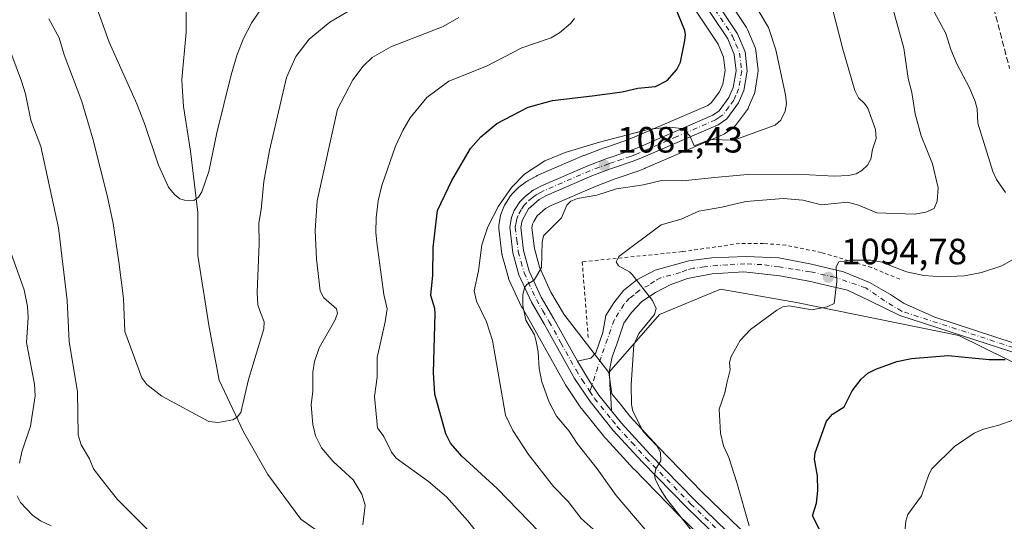
# Model space of a CAD drawing. Units: metres. Extents: x 651182 to 654632, y 4757859 to 4760249.
# Drawn here: x 653323 to 653592, y 4759377 to 4759514 of the extents above; entities that cross this region are included whole.
import ezdxf

# ---------------------------------------------------------------- set-up
doc = ezdxf.new("R2010")
doc.units = ezdxf.units.M
doc.header["$MEASUREMENT"] = 0
for name, pattern in [('DGN Style 2', [1.648017, 0.98881, -0.659207]), ('DGN Style 3', [2.307223, 1.648017, -0.659207]), ('DGN Style 4', [2.638475, 1.318413, -0.659207, 0.001648, -0.659207])]:
    doc.linetypes.add(name, pattern=pattern)
for name, color, linetype, lineweight in [('Arbolado forestal CxS', 92, 'Continuous', 0), ('Carretera de calzada única Cxs', 7, 'Continuous', 13), ('Carretera de calzada única eje', 7, 'DGN Style 4', 0), ('Comarca CxS', 21, 'Continuous', 0), ('Comunidad Autónoma CxS', 142, 'Continuous', 0), ('Corriente natural lineal', 142, 'Continuous', 13), ('Curva de nivel maestra', 30, 'Continuous', 30), ('Curva de nivel normal', 30, 'Continuous', 0), ('Espacio natural protegido CxS', 121, 'Continuous', 0), ('Municipio CxS', 4, 'Continuous', 0), ('Núcleo urbano CxS', 7, 'Continuous', 0), ('Pista no pavimentada Cxs', 111, 'Continuous', 0), ('Pista no pavimentada eje', 91, 'DGN Style 4', 0), ('Provincia CxS', 1, 'Continuous', 0), ('Punto de cota en terreno', 7, 'Continuous', 0), ('Rótulo de punto de cota en terreno', 7, 'Continuous', 0), ('Senda', 7, 'DGN Style 3', 0), ('Valla', 7, 'DGN Style 2', 0)]:
    doc.layers.add(name, color=color, linetype=linetype, lineweight=lineweight)
doc.styles.add('Style-Arial', font='txt')

# ---------------------------------------------------------------- blocks, each defined once
blk = doc.blocks.new('*U7')
at = {"layer": 'Arbolado forestal CxS', "color": 92, "linetype": 'Continuous', "lineweight": 0}
blk.add_polyline3d([(653606.012, 4759414.9865, 1101.83), (653579.5137, 4759428.0407, 1098.0276), (653535.0779, 4759437.0151, 1094.3815), (653514.2863, 4759440.6861, 1092.0104), (653497.5715, 4759433.7525, 1090.1229), (653483.7108, 4759417.8427, 1087.9748), (653471.3975, 4759433.8983, 1086.1632), (653471.3423, 4759433.9975, 1086.1562), (653471.3161, 4759434.0437, 1086.1529), (653467.9063, 4759439.9129, 1085.4384), (653464.7877, 4759446.7015, 1084.6985), (653464.3041, 4759448.4573, 1084.5021), (653463.3715, 4759451.8419, 1084.0821), (653462.6821, 4759457.5371, 1083.4137), (653462.8587, 4759458.5341, 1083.2979), (653463.2297, 4759459.2145, 1083.237), (653464.1029, 4759460.8155, 1083.0708), (653466.3711, 4759462.7739, 1082.8755), (653467.9593, 4759463.6279, 1082.881), (653480.2309, 4759468.9463, 1082.6173), (653485.2145, 4759470.8029, 1082.3665), (653486.5651, 4759471.2595, 1082.2272), (653491.1393, 4759472.8209, 1081.8509), (653491.2215, 4759472.8505, 1081.8505), (653493.5871, 4759473.7601, 1081.7086), (653493.7037, 4759473.8077, 1081.695), (653514.8737, 4759482.9877, 1079.673), (653515.1801, 4759483.1421, 1079.6499), (653515.3591, 4759483.2539, 1079.6344), (653517.6691, 4759484.8139, 1079.4685), (653518.0661, 4759485.1345, 1079.4285), (653518.4031, 4759485.5177, 1079.3831), (653521.6531, 4759489.9177, 1078.9673), (653521.8381, 4759490.2001, 1078.9554), (653521.9929, 4759490.5075, 1078.9436), (653523.4529, 4759493.8775, 1078.8032), (653523.5191, 4759494.0441, 1078.7946), (653523.6561, 4759494.5581, 1078.7677), (653524.5575, 4759499.8569, 1078.5511), (653524.6001, 4759500.3601, 1078.5355), (653524.5821, 4759500.6883, 1078.5222), (653523.9921, 4759506.0483, 1078.2714), (653523.9149, 4759506.4703, 1078.2448), (653523.7781, 4759506.8767, 1078.2089), (653521.7181, 4759511.8067, 1078.1106), (653521.5481, 4759512.1501, 1078.1039), (653521.4501, 4759512.3085, 1078.0978), (653511.9891, 4759526.5699, 1077.1979)], dxfattribs=at)
blk = doc.blocks.new('*U10')
at = {"layer": 'Núcleo urbano CxS', "color": 7, "linetype": 'Continuous', "lineweight": 0}
for points in [[(653523.6955, 4759358.7027, 1091.2121), (653502.9555, 4759378.7427, 1089.5783), (653502.8899, 4759378.8081, 1089.5732), (653490.6699, 4759391.3681, 1088.2338), (653490.6131, 4759391.4281, 1088.2274), (653482.9827, 4759399.7337, 1087.5925), (653482.7171, 4759400.0121, 1087.5829), (653482.6219, 4759400.1117, 1087.5803), (653482.5833, 4759400.1639, 1087.5814), (653482.3037, 4759400.5255, 1087.5714), (653476.2707, 4759408.0221, 1087.2705), (653476.1213, 4759408.2251, 1087.2411), (653471.8813, 4759414.5251, 1086.6588), (653471.7597, 4759414.7221, 1086.62), (653463.5115, 4759429.5781, 1084.8322), (653459.9843, 4759435.6463, 1083.9798), (653459.8545, 4759435.8967, 1083.9412), (653456.4145, 4759443.3767, 1082.7451), (653456.3211, 4759443.6041, 1082.7009), (653456.2495, 4759443.8275, 1082.6662), (653454.5695, 4759449.8775, 1081.7237), (653454.5057, 4759450.1591, 1081.6797), (653454.4819, 4759450.3195, 1081.6605), (653453.6319, 4759457.3395, 1080.4139), (653453.6101, 4759457.7001, 1080.3386), (653453.6567, 4759458.2269, 1080.2522), (653454.1377, 4759460.8929, 1079.9064), (653454.2811, 4759461.4131, 1079.8548), (653455.0013, 4759463.2801, 1079.7495), (653455.2021, 4759463.7001, 1079.7398), (653455.2865, 4759463.8377, 1079.7427), (653456.8565, 4759466.2477, 1079.7478), (653457.0719, 4759466.5385, 1079.7463), (653457.2149, 4759466.6971, 1079.7523), (653458.7449, 4759468.2771, 1079.8372), (653458.9717, 4759468.4883, 1079.8516), (653459.0965, 4759468.5875, 1079.8631), (653461.2365, 4759470.1975, 1080.0189), (653461.5401, 4759470.3981, 1080.0393), (653461.6301, 4759470.4481, 1080.0479), (653463.9401, 4759471.6781, 1080.2499), (653464.1567, 4759471.7825, 1080.2727), (653476.7967, 4759477.2625, 1080.1733), (653476.9449, 4759477.3221, 1080.1671), (653482.1745, 4759479.2657, 1079.8992), (653482.2253, 4759479.2839, 1079.8958), (653483.6449, 4759479.7771, 1079.793), (653488.1249, 4759481.3003, 1079.6073), (653490.2317, 4759482.1163, 1079.5259), (653510.7887, 4759491.0207, 1077.791), (653511.7807, 4759491.6941, 1077.7802), (653514.0025, 4759494.7053, 1077.6393), (653514.9047, 4759496.7929, 1077.5252), (653515.5509, 4759500.5293, 1077.566), (653515.1369, 4759504.1997, 1077.4149), (653513.6315, 4759507.8109, 1077.0287), (653504.4999, 4759521.5769, 1076.095)], [(653511.9891, 4759526.5699, 1077.1979), (653521.4501, 4759512.3085, 1078.0978), (653521.5481, 4759512.1501, 1078.1039), (653521.7181, 4759511.8067, 1078.1106), (653523.7781, 4759506.8767, 1078.2089), (653523.9149, 4759506.4703, 1078.2448), (653523.9921, 4759506.0483, 1078.2714), (653524.5821, 4759500.6883, 1078.5222), (653524.6001, 4759500.3601, 1078.5355), (653524.5575, 4759499.8569, 1078.5511), (653523.6561, 4759494.5581, 1078.7677), (653523.5191, 4759494.0441, 1078.7946), (653523.4529, 4759493.8775, 1078.8032), (653521.9929, 4759490.5075, 1078.9436), (653521.8381, 4759490.2001, 1078.9554), (653521.6531, 4759489.9177, 1078.9673), (653518.4031, 4759485.5177, 1079.3831), (653518.0661, 4759485.1345, 1079.4285), (653517.6691, 4759484.8139, 1079.4685), (653515.3591, 4759483.2539, 1079.6344), (653515.1801, 4759483.1421, 1079.6499), (653514.8737, 4759482.9877, 1079.673), (653493.7037, 4759473.8077, 1081.695), (653493.5871, 4759473.7601, 1081.7086), (653491.2215, 4759472.8505, 1081.8505), (653491.1393, 4759472.8209, 1081.8509), (653486.5651, 4759471.2595, 1082.2272), (653485.2145, 4759470.8029, 1082.3665), (653480.2309, 4759468.9463, 1082.6173), (653467.9593, 4759463.6279, 1082.881), (653466.3711, 4759462.7739, 1082.8755), (653464.1029, 4759460.8155, 1083.0708), (653463.2297, 4759459.2145, 1083.237), (653462.8587, 4759458.5341, 1083.2979), (653462.6821, 4759457.5371, 1083.4137), (653463.3715, 4759451.8419, 1084.0821), (653464.3041, 4759448.4573, 1084.5021), (653464.7877, 4759446.7015, 1084.6985), (653467.9063, 4759439.9129, 1085.4384), (653471.3161, 4759434.0437, 1086.1529), (653471.3423, 4759433.9975, 1086.1562), (653471.3975, 4759433.8983, 1086.1632), (653483.7108, 4759417.8427, 1087.9748), (653484.5783, 4759412.0543, 1088.1951), (653486.809, 4759409.2789, 1088.5728), (653489.4763, 4759405.9569, 1089.1238), (653497.1797, 4759397.5819, 1090.0894), (653509.2781, 4759385.1453, 1091.6627), (653529.9, 4759365.2215, 1094.6559)]]:
    blk.add_polyline3d(points, dxfattribs=at)
blk = doc.blocks.new('5PATER')
at = {"layer": 'Punto de cota en terreno', "linetype": 'Continuous', "lineweight": 0}
h = blk.add_hatch(color=51, dxfattribs=at)
edge = h.paths.add_edge_path()
edge.add_ellipse((0, 0), major_axis=(-0.11, -0.111), ratio=0.999422, start_angle=0, end_angle=360)
blk = doc.blocks.new('*U11')
at = {"layer": 'Carretera de calzada única Cxs', "color": 7, "linetype": 'Continuous', "lineweight": 13}
for points in [[(653525.7801, 4759360.8601, 1094.4513), (653505.0401, 4759380.9001, 1095.6162), (653492.8201, 4759393.4601, 1094.5282), (653484.9201, 4759402.0401, 1096.7793), (653478.6101, 4759409.9001, 1093.2702), (653474.3701, 4759416.2001, 1090.5921), (653466.1201, 4759431.0601, 1091.0008), (653462.5801, 4759437.1501, 1093.7474), (653459.1401, 4759444.6301, 1100.9742), (653457.4601, 4759450.6801, 1099.9976), (653456.6101, 4759457.7001, 1095.262), (653457.0901, 4759460.3601, 1097.8161), (653457.8001, 4759462.2001, 1099.577), (653459.3701, 4759464.6101, 1098.1575), (653460.9001, 4759466.1901, 1098.0408), (653463.0401, 4759467.8001, 1098.4759), (653465.3501, 4759469.0301, 1096.7408), (653477.9901, 4759474.5101, 1092.7281), (653483.2101, 4759476.4501, 1088.394), (653484.6201, 4759476.9401, 1088.4796), (653489.1501, 4759478.4801, 1090.9165), (653491.3701, 4759479.3401, 1092.1248), (653512.2401, 4759488.3801, 1094.4895), (653513.8901, 4759489.5001, 1092.2993), (653516.6201, 4759493.2001, 1086.2179), (653517.8001, 4759495.9301, 1081.56), (653518.5801, 4759500.4401, 1082.0971), (653518.0701, 4759504.9601, 1085.1083), (653516.2901, 4759509.2301, 1087.1608), (653506.9901, 4759523.2501, 1093.0748)], [(653509.4901, 4759524.9101, 1085.4607), (653518.9501, 4759510.6501, 1083.9835), (653521.0101, 4759505.7201, 1081.8545), (653521.6001, 4759500.3601, 1079.5203), (653520.7001, 4759495.0701, 1080.2575), (653519.2401, 4759491.7001, 1082.7945), (653515.9901, 4759487.3001, 1087.266), (653513.6801, 4759485.7401, 1091.7856), (653492.5101, 4759476.5601, 1090.8869), (653490.1701, 4759475.6601, 1090.8426), (653485.6001, 4759474.1001, 1088.9172), (653484.2101, 4759473.6301, 1088.7622), (653479.1101, 4759471.7301, 1091.3421), (653466.6501, 4759466.3301, 1093.958), (653464.6601, 4759465.2601, 1095.4885), (653461.7301, 4759462.7301, 1094.7203), (653459.9901, 4759459.5401, 1095.0578), (653459.6501, 4759457.6201, 1093.8666), (653460.4201, 4759451.2601, 1095.4664), (653461.9601, 4759445.6701, 1095.3108), (653465.2401, 4759438.5301, 1096.688), (653468.7201, 4759432.5401, 1087.7497), (653475.1601, 4759420.9701, 1088.5658), (653478.4701, 4759415.4701, 1089.1356), (653481.0301, 4759411.6801, 1091.8538), (653484.4801, 4759407.4001, 1096.6985), (653487.2001, 4759404.0001, 1098.3589), (653495.0001, 4759395.5201, 1098.8556), (653507.1601, 4759383.0201, 1095.7396), (653527.8401, 4759363.0401, 1096.875)]]:
    blk.add_polyline3d(points, dxfattribs=at)

msp = doc.modelspace()

# ---------------------------------------------------------------- linework, layer by layer
at = {"layer": 'Arbolado forestal CxS', "color": 92, "linetype": 'Continuous', "lineweight": 0}
for points in [[(653511.9891, 4759526.5699, 1077.1979), (653521.4501, 4759512.3085, 1078.0978), (653521.5481, 4759512.1501, 1078.1039), (653521.7181, 4759511.8067, 1078.1106), (653523.7781, 4759506.8767, 1078.2089), (653523.9149, 4759506.4703, 1078.2448), (653523.9921, 4759506.0483, 1078.2714), (653524.5821, 4759500.6883, 1078.5222), (653524.6001, 4759500.3601, 1078.5355), (653524.5575, 4759499.8569, 1078.5511), (653523.6561, 4759494.5581, 1078.7677), (653523.5191, 4759494.0441, 1078.7946), (653523.4529, 4759493.8775, 1078.8032), (653521.9929, 4759490.5075, 1078.9436), (653521.8381, 4759490.2001, 1078.9554), (653521.6531, 4759489.9177, 1078.9673), (653518.4031, 4759485.5177, 1079.3831), (653518.0661, 4759485.1345, 1079.4285), (653517.6691, 4759484.8139, 1079.4685), (653515.3591, 4759483.2539, 1079.6344), (653515.1801, 4759483.1421, 1079.6499), (653514.8737, 4759482.9877, 1079.673), (653493.7037, 4759473.8077, 1081.695), (653493.5871, 4759473.7601, 1081.7086), (653491.2215, 4759472.8505, 1081.8505), (653491.1393, 4759472.8209, 1081.8509), (653486.5651, 4759471.2595, 1082.2272), (653485.2145, 4759470.8029, 1082.3665), (653480.2309, 4759468.9463, 1082.6173), (653467.9593, 4759463.6279, 1082.881), (653466.3711, 4759462.7739, 1082.8755), (653464.1029, 4759460.8155, 1083.0708), (653463.2297, 4759459.2145, 1083.237), (653462.8587, 4759458.5341, 1083.2979), (653462.6821, 4759457.5371, 1083.4137), (653463.3715, 4759451.8419, 1084.0821), (653464.3041, 4759448.4573, 1084.5021), (653464.7877, 4759446.7015, 1084.6985), (653467.9063, 4759439.9129, 1085.4384), (653471.3161, 4759434.0437, 1086.1529), (653471.3423, 4759433.9975, 1086.1562), (653471.3975, 4759433.8983, 1086.1632), (653483.7108, 4759417.8427, 1087.9748)], [(653504.4999, 4759521.5769, 1076.095), (653513.6315, 4759507.8109, 1077.0287), (653515.1369, 4759504.1997, 1077.4149), (653515.5509, 4759500.5293, 1077.566), (653514.9047, 4759496.7929, 1077.5252), (653514.0025, 4759494.7053, 1077.6393), (653511.7807, 4759491.6941, 1077.7802), (653510.7887, 4759491.0207, 1077.791), (653490.2317, 4759482.1163, 1079.5259), (653488.1249, 4759481.3003, 1079.6073), (653483.6449, 4759479.7771, 1079.793), (653482.2253, 4759479.2839, 1079.8958), (653482.1745, 4759479.2657, 1079.8992), (653476.9449, 4759477.3221, 1080.1671), (653476.7967, 4759477.2625, 1080.1733), (653464.1567, 4759471.7825, 1080.2727), (653463.9401, 4759471.6781, 1080.2499), (653461.6301, 4759470.4481, 1080.0479), (653461.5401, 4759470.3981, 1080.0393), (653461.2365, 4759470.1975, 1080.0189), (653459.0965, 4759468.5875, 1079.8631), (653458.9717, 4759468.4883, 1079.8516), (653458.7449, 4759468.2771, 1079.8372), (653457.2149, 4759466.6971, 1079.7523), (653457.0719, 4759466.5385, 1079.7463), (653456.8565, 4759466.2477, 1079.7478), (653455.2865, 4759463.8377, 1079.7427), (653455.2021, 4759463.7001, 1079.7398), (653455.0013, 4759463.2801, 1079.7495), (653454.2811, 4759461.4131, 1079.8548), (653454.1377, 4759460.8929, 1079.9064), (653453.6567, 4759458.2269, 1080.2522), (653453.6101, 4759457.7001, 1080.3386), (653453.6319, 4759457.3395, 1080.4139), (653454.4819, 4759450.3195, 1081.6605), (653454.5057, 4759450.1591, 1081.6797), (653454.5695, 4759449.8775, 1081.7237), (653456.2495, 4759443.8275, 1082.6662), (653456.3211, 4759443.6041, 1082.7009), (653456.4145, 4759443.3767, 1082.7451), (653459.8545, 4759435.8967, 1083.9412), (653459.9843, 4759435.6463, 1083.9798), (653463.5115, 4759429.5781, 1084.8322), (653471.7597, 4759414.7221, 1086.62), (653471.8813, 4759414.5251, 1086.6588), (653476.1213, 4759408.2251, 1087.2411), (653476.2707, 4759408.0221, 1087.2705), (653482.3037, 4759400.5255, 1087.5714), (653482.5833, 4759400.1639, 1087.5814), (653482.6219, 4759400.1117, 1087.5803), (653482.7171, 4759400.0121, 1087.5829), (653482.9827, 4759399.7337, 1087.5925), (653490.6131, 4759391.4281, 1088.2274), (653490.6699, 4759391.3681, 1088.2338), (653502.8899, 4759378.8081, 1089.5732), (653502.9555, 4759378.7427, 1089.5783), (653523.6955, 4759358.7027, 1091.2121)], [(653523.6955, 4759358.7027, 1091.2121), (653502.9555, 4759378.7427, 1089.5783), (653502.8899, 4759378.8081, 1089.5732), (653490.6699, 4759391.3681, 1088.2338), (653490.6131, 4759391.4281, 1088.2274), (653482.9827, 4759399.7337, 1087.5925), (653482.7171, 4759400.0121, 1087.5829), (653482.6219, 4759400.1117, 1087.5803), (653482.5833, 4759400.1639, 1087.5814), (653482.3037, 4759400.5255, 1087.5714), (653476.2707, 4759408.0221, 1087.2705), (653476.1213, 4759408.2251, 1087.2411), (653471.8813, 4759414.5251, 1086.6588), (653471.7597, 4759414.7221, 1086.62), (653463.5115, 4759429.5781, 1084.8322), (653459.9843, 4759435.6463, 1083.9798), (653459.8545, 4759435.8967, 1083.9412), (653456.4145, 4759443.3767, 1082.7451), (653456.3211, 4759443.6041, 1082.7009), (653456.2495, 4759443.8275, 1082.6662), (653454.5695, 4759449.8775, 1081.7237), (653454.5057, 4759450.1591, 1081.6797), (653454.4819, 4759450.3195, 1081.6605), (653453.6319, 4759457.3395, 1080.4139), (653453.6101, 4759457.7001, 1080.3386), (653453.6567, 4759458.2269, 1080.2522), (653454.1377, 4759460.8929, 1079.9064), (653454.2811, 4759461.4131, 1079.8548), (653455.0013, 4759463.2801, 1079.7495), (653455.2021, 4759463.7001, 1079.7398), (653455.2865, 4759463.8377, 1079.7427), (653456.8565, 4759466.2477, 1079.7478), (653457.0719, 4759466.5385, 1079.7463), (653457.2149, 4759466.6971, 1079.7523), (653458.7449, 4759468.2771, 1079.8372), (653458.9717, 4759468.4883, 1079.8516), (653459.0965, 4759468.5875, 1079.8631), (653461.2365, 4759470.1975, 1080.0189), (653461.5401, 4759470.3981, 1080.0393), (653461.6301, 4759470.4481, 1080.0479), (653463.9401, 4759471.6781, 1080.2499), (653464.1567, 4759471.7825, 1080.2727), (653476.7967, 4759477.2625, 1080.1733), (653476.9449, 4759477.3221, 1080.1671), (653482.1745, 4759479.2657, 1079.8992), (653482.2253, 4759479.2839, 1079.8958), (653483.6449, 4759479.7771, 1079.793), (653488.1249, 4759481.3003, 1079.6073), (653490.2317, 4759482.1163, 1079.5259), (653510.7887, 4759491.0207, 1077.791), (653511.7807, 4759491.6941, 1077.7802), (653514.0025, 4759494.7053, 1077.6393), (653514.9047, 4759496.7929, 1077.5252), (653515.5509, 4759500.5293, 1077.566), (653515.1369, 4759504.1997, 1077.4149), (653513.6315, 4759507.8109, 1077.0287), (653504.4999, 4759521.5769, 1076.095)], [(653529.9, 4759365.2215, 1094.6559), (653509.2781, 4759385.1453, 1091.6627), (653497.1797, 4759397.5819, 1090.0894), (653489.4763, 4759405.9569, 1089.1238), (653486.809, 4759409.2789, 1088.5728), (653484.5783, 4759412.0543, 1088.1951), (653483.7108, 4759417.8427, 1087.9748), (653497.5715, 4759433.7525, 1090.1229), (653514.2863, 4759440.6861, 1092.0104), (653535.0779, 4759437.0151, 1094.3815), (653579.5137, 4759428.0407, 1098.0276), (653606.012, 4759414.9865, 1101.83)], [(653606.012, 4759414.9865, 1101.83), (653579.5137, 4759428.0407, 1098.0276), (653535.0779, 4759437.0151, 1094.3815), (653514.2863, 4759440.6861, 1092.0104), (653497.5715, 4759433.7525, 1090.1229), (653483.7108, 4759417.8427, 1087.9748)], [(653483.7108, 4759417.8427, 1087.9748), (653484.5783, 4759412.0543, 1088.1951), (653486.809, 4759409.2789, 1088.5728), (653489.4763, 4759405.9569, 1089.1238), (653497.1797, 4759397.5819, 1090.0894), (653509.2781, 4759385.1453, 1091.6627), (653529.9, 4759365.2215, 1094.6559)]]:
    msp.add_polyline3d(points, dxfattribs=at)
at = {"layer": 'Carretera de calzada única Cxs', "color": 7, "linetype": 'Continuous', "lineweight": 13}
for points in [[(653509.4901, 4759524.9101, 1085.4607), (653518.9501, 4759510.6501, 1083.9835), (653521.0101, 4759505.7201, 1081.8545), (653521.6001, 4759500.3601, 1079.5203), (653520.7001, 4759495.0701, 1080.2575), (653519.2401, 4759491.7001, 1082.7945), (653515.9901, 4759487.3001, 1087.266), (653513.6801, 4759485.7401, 1091.7856), (653492.5101, 4759476.5601, 1090.8869), (653490.1701, 4759475.6601, 1090.8426), (653485.6001, 4759474.1001, 1088.9172), (653484.2101, 4759473.6301, 1088.7622), (653479.1101, 4759471.7301, 1091.3421), (653466.6501, 4759466.3301, 1093.958), (653464.6601, 4759465.2601, 1095.4885), (653461.7301, 4759462.7301, 1094.7203), (653459.9901, 4759459.5401, 1095.0578), (653459.6501, 4759457.6201, 1093.8666), (653460.4201, 4759451.2601, 1095.4664), (653461.9601, 4759445.6701, 1095.3108), (653465.2401, 4759438.5301, 1096.688), (653468.7201, 4759432.5401, 1087.7497), (653475.1601, 4759420.9701, 1088.5658)], [(653525.7801, 4759360.8601, 1094.4513), (653505.0401, 4759380.9001, 1095.6162), (653492.8201, 4759393.4601, 1094.5282), (653484.9201, 4759402.0401, 1096.7793), (653478.6101, 4759409.9001, 1093.2702), (653474.3701, 4759416.2001, 1090.5921), (653466.1201, 4759431.0601, 1091.0008), (653462.5801, 4759437.1501, 1093.7474), (653459.1401, 4759444.6301, 1100.9742), (653457.4601, 4759450.6801, 1099.9976), (653456.6101, 4759457.7001, 1095.262), (653457.0901, 4759460.3601, 1097.8161), (653457.8001, 4759462.2001, 1099.577), (653459.3701, 4759464.6101, 1098.1575), (653460.9001, 4759466.1901, 1098.0408), (653463.0401, 4759467.8001, 1098.4759), (653465.3501, 4759469.0301, 1096.7408), (653477.9901, 4759474.5101, 1092.7281), (653483.2101, 4759476.4501, 1088.394), (653484.6201, 4759476.9401, 1088.4796), (653489.1501, 4759478.4801, 1090.9165), (653491.3701, 4759479.3401, 1092.1248), (653512.2401, 4759488.3801, 1094.4895), (653513.8901, 4759489.5001, 1092.2993), (653516.6201, 4759493.2001, 1086.2179), (653517.8001, 4759495.9301, 1081.56), (653518.5801, 4759500.4401, 1082.0971), (653518.0701, 4759504.9601, 1085.1083), (653516.2901, 4759509.2301, 1087.1608), (653506.9901, 4759523.2501, 1093.0748)], [(653475.1601, 4759420.9701, 1088.5658), (653478.4701, 4759415.4701, 1089.1356), (653481.0301, 4759411.6801, 1091.8538), (653484.4801, 4759407.4001, 1096.6985)], [(653484.4801, 4759407.4001, 1096.6985), (653487.2001, 4759404.0001, 1098.3589), (653495.0001, 4759395.5201, 1098.8556), (653507.1601, 4759383.0201, 1095.7396), (653527.8401, 4759363.0401, 1096.875)]]:
    msp.add_polyline3d(points, dxfattribs=at)
at = {"layer": 'Carretera de calzada única eje', "color": 7, "linetype": 'DGN Style 4', "lineweight": 0}
for points in [[(653508.2401, 4759524.0801, 1088.9182), (653517.6201, 4759509.9401, 1084.0233), (653518.5101, 4759507.8001, 1085.4333), (653519.5401, 4759505.3401, 1083.4825), (653519.8301, 4759502.6601, 1082.0448), (653520.0901, 4759500.4001, 1080.7983), (653519.6401, 4759497.7501, 1079.8753), (653519.2501, 4759495.5001, 1080.9941), (653518.5201, 4759493.8101, 1082.548), (653517.9301, 4759492.4501, 1084.0085), (653516.5601, 4759490.6001, 1086.5425), (653514.9401, 4759488.4001, 1089.4918), (653513.7801, 4759487.6201, 1091.4787), (653512.9601, 4759487.0601, 1092.9364), (653502.3801, 4759482.4701, 1081.6725), (653491.9401, 4759477.9501, 1089.8286), (653490.8301, 4759477.5201, 1089.0486), (653489.6601, 4759477.0701, 1089.255), (653487.3801, 4759476.2901, 1088.824), (653485.1101, 4759475.5201, 1088.6845), (653483.7101, 4759475.0401, 1088.564), (653481.1601, 4759474.0901, 1089.5412), (653478.5501, 4759473.1201, 1090.3059), (653466.0001, 4759467.6801, 1094.4867), (653465.0001, 4759467.1401, 1095.5966), (653463.8501, 4759466.5301, 1096.6552), (653462.7801, 4759465.7201, 1096.898), (653461.3101, 4759464.4601, 1096.6022), (653460.5501, 4759463.6701, 1096.7752), (653459.7601, 4759462.4601, 1097.2089), (653458.8901, 4759460.8701, 1096.9236), (653458.5401, 4759459.9501, 1096.3079), (653458.3701, 4759458.9901, 1095.3951), (653458.1301, 4759457.6601, 1093.9834), (653458.5601, 4759454.1501, 1096.241), (653458.9401, 4759450.9701, 1097.7157), (653459.7101, 4759448.1701, 1097.8783), (653460.5501, 4759445.1501, 1098.1062), (653463.9101, 4759437.8401, 1094.9514), (653465.6801, 4759434.7901, 1092.4343), (653467.4201, 4759431.8001, 1088.4309), (653470.6301, 4759426.0101, 1090.5767), (653474.7601, 4759418.5801, 1089.4159), (653476.4201, 4759415.8301, 1089.1742), (653478.5401, 4759412.6801, 1090.3747)], [(653478.5401, 4759412.6801, 1090.3747), (653479.8201, 4759410.7901, 1092.2458), (653484.7001, 4759404.7201, 1096.7969), (653486.0601, 4759403.0201, 1096.7615), (653490.0101, 4759398.7301, 1097.6583), (653493.9101, 4759394.4901, 1096.3533), (653506.1001, 4759381.9601, 1095.517), (653519.0865, 4759369.4121, 1095.6309)]]:
    msp.add_polyline3d(points, dxfattribs=at)
at = {"layer": 'Comarca CxS', "color": 21, "linetype": 'Continuous', "lineweight": 0}
msp.add_3dface([(654631.83, 4757935.37), (651233.46, 4757859.5), (651182.33, 4760172.86), (654579.55, 4760248.73)], dxfattribs=at)
at = {"layer": 'Comunidad Autónoma CxS', "color": 142, "linetype": 'Continuous', "lineweight": 0}
msp.add_3dface([(654631.83, 4757935.37), (651233.46, 4757859.5), (651182.33, 4760172.86), (654579.55, 4760248.73)], dxfattribs=at)
at = {"layer": 'Corriente natural lineal', "color": 142, "linetype": 'Continuous', "lineweight": 13}
msp.add_polyline3d([(653413.2001, 4759367.9601, 1064.3566), (653399.4701, 4759377.7601, 1062.6685), (653390.4501, 4759389.9101, 1061.3684), (653383.7901, 4759401.6801, 1060.3187), (653377.1201, 4759415.7901, 1057.9214), (653374.3801, 4759430.3001, 1056.8684), (653371.2401, 4759449.9101, 1056.046), (653371.2401, 4759461.6701, 1055.2401), (653369.2801, 4759478.5301, 1053.8867), (653367.3201, 4759490.6901, 1052.7097), (653367.0201, 4759496.2801, 1052.2606), (653366.9301, 4759498.1401, 1052.1213), (653368.1001, 4759511.0801, 1050.9827), (653368.1001, 4759524.4101, 1049.3719), (653366.5301, 4759538.1401, 1048.2051), (653366.5301, 4759545.1901, 1047.5568), (653359.0801, 4759554.6101, 1046.5808), (653357.1201, 4759559.7001, 1046.0644), (653347.1331, 4759590.92, 1044.0029)], dxfattribs=at)
at = {"layer": 'Curva de nivel maestra', "color": 30, "linetype": 'Continuous', "lineweight": 30, "flags": 128}
for points, elevation in [([(653464.65, 4759374.2901), (653453.18, 4759386.1601), (653443.49, 4759395.0001), (653440.38, 4759398.5401), (653439.09, 4759401.0601), (653436.13, 4759411.9601), (653435.77, 4759417.8801), (653436.23, 4759434.0801), (653436.12, 4759435.4101), (653435.04, 4759438.9401), (653435.54, 4759444.5701), (653435.67, 4759452.1401), (653436.84, 4759462.2501), (653440.8, 4759470.4301), (653445.87, 4759479.2401), (653448.75, 4759482.4501), (653453.07, 4759486.0701), (653461.63, 4759490.4901), (653468.28, 4759492.3901), (653479.9, 4759493.7101), (653487.39, 4759494.7601), (653491.67, 4759495.7401), (653496.49, 4759496.2101), (653499.69, 4759497.8701), (653502.38, 4759500.8601), (653503.31, 4759502.9001), (653504.56, 4759508.7701), (653504.76, 4759510.3701), (653504.55, 4759511.5601), (653498.44, 4759526.5701)], 1075), ([(653542.05, 4759373.6001), (653539.43, 4759378.5901), (653540.53, 4759382.0701), (653540.95, 4759385.5601), (653540.85, 4759389.5801), (653540.06, 4759394.1201), (653540.16, 4759395.9101), (653543.31, 4759404.5601), (653544.94, 4759406.4401), (653548.17, 4759408.5201), (653550.37, 4759412.8601), (653552.76, 4759416.1001), (653554.64, 4759417.7301), (653556.83, 4759418.8201), (653562.52, 4759420.8901), (653566.57, 4759421.7201), (653576.58, 4759422.5701), (653587.85, 4759421.4201), (653592.24, 4759421.4001)], 1100)]:
    msp.add_lwpolyline(points, dxfattribs=dict(at, elevation=elevation))
at = {"layer": 'Curva de nivel normal', "color": 30, "linetype": 'Continuous', "lineweight": 0, "flags": 128}
for points, elevation in [([(653341.54, 4759523.71), (653347.05, 4759508.33), (653354.54, 4759491.46), (653356.66, 4759486.05), (653360.47, 4759474.64), (653363.27, 4759468.64), (653364.9, 4759466.66), (653366.36, 4759465.45), (653367.62, 4759465.06), (653370.21, 4759464.94), (653371.43, 4759465.93), (653372.37, 4759467.33), (653374.27, 4759472.9), (653376.5, 4759483.54), (653380.36, 4759499.4), (653382.04, 4759504.98), (653383.75, 4759509.3), (653386.01, 4759513.71), (653388.4, 4759517.23)], 1055), ([(653506.96, 4759373.83), (653499.48, 4759383.3), (653497.79, 4759386), (653496.5, 4759388.47), (653496.23, 4759389.69), (653496.63, 4759391.53), (653497.99, 4759393.67), (653497.85, 4759396.02), (653496.89, 4759397.83), (653493.15, 4759401.7), (653490.29, 4759407.29), (653489.93, 4759409.1), (653489.88, 4759414.54), (653490.55, 4759425.42), (653491.92, 4759428.52), (653496.23, 4759433.74), (653496.69, 4759435.44), (653495.65, 4759437.63), (653490.17, 4759444.68), (653489.4, 4759445.43), (653486.42, 4759447.1), (653485.73, 4759448.22), (653486.48, 4759449.64), (653498.05, 4759458.32), (653503.5, 4759459.85), (653508.33, 4759462.03), (653514.67, 4759463.14), (653521.2, 4759464.75), (653531.51, 4759465.52), (653536.81, 4759465.06), (653541.89, 4759463.75), (653549.09, 4759464.52), (653552.04, 4759463.73), (653557.07, 4759461.63), (653567.34, 4759461.28), (653570.47, 4759461.75), (653572.74, 4759462.8), (653573.63, 4759464.84), (653573.84, 4759468.46), (653572.29, 4759475.02), (653569.17, 4759482.65), (653567.53, 4759488.71), (653566.61, 4759494.57), (653565.62, 4759498.42), (653564.48, 4759506.66), (653560.95, 4759519.53)], 1090), ([(653592.28, 4759467.21), (653589.84, 4759470.77), (653588.79, 4759472.92), (653584.75, 4759486.14), (653584.49, 4759490.09), (653583.98, 4759492.12), (653582.44, 4759495.8), (653578.99, 4759502.41), (653577.33, 4759506.32), (653575.93, 4759510.75), (653570.84, 4759520.3)], 1095), ([(653330.5, 4759514.7), (653333.35, 4759509.51), (653334.65, 4759504.88), (653339.52, 4759492.05), (653342.53, 4759481.83), (653346.58, 4759465.95), (653348.11, 4759458.67), (653349.62, 4759448.22), (653350.95, 4759438.18), (653351.3, 4759429.07), (653355.92, 4759416.42), (653357.29, 4759414.63), (653361.41, 4759411.39), (653374.27, 4759404.42), (653376.85, 4759404.21), (653380.85, 4759404.92), (653382.06, 4759405.63), (653383.03, 4759406.96), (653385.16, 4759415.95), (653389.31, 4759429.82), (653389.44, 4759431.79), (653388.46, 4759434.34), (653387.72, 4759436.4), (653387.49, 4759439.75), (653388.04, 4759453.24), (653387.93, 4759458.76), (653388.62, 4759462.54), (653389.34, 4759470.18), (653390.84, 4759478.64), (653395.57, 4759498.64), (653398.1, 4759504.39), (653401.73, 4759509.13), (653407.43, 4759513.81), (653415.13, 4759518.33)], 1060), ([(653481.14, 4759373.56), (653476.21, 4759377.94), (653472.6, 4759382.53), (653468.62, 4759386.67), (653461.73, 4759395.39), (653457.43, 4759402.02), (653455.49, 4759406.21), (653451.93, 4759426.63), (653450.27, 4759431.74), (653447.55, 4759437.45), (653446.9, 4759440.24), (653448.1, 4759445.76), (653449.02, 4759452.85), (653450.65, 4759457.76), (653453.56, 4759463.42), (653457.14, 4759468.58), (653460.65, 4759472.2), (653466.25, 4759475.83), (653471.78, 4759478.14), (653481.2, 4759480.99), (653494.8, 4759484.51), (653500.33, 4759485.08), (653503.61, 4759484.66), (653504.61, 4759484.05), (653505.87, 4759482.64), (653507.12, 4759479.95), (653511.44, 4759481.71), (653517.91, 4759481.48), (653529.3, 4759485.59), (653530.83, 4759487.02), (653531.99, 4759489.46), (653532.4, 4759491.47), (653532.12, 4759493.94), (653529.48, 4759506.21), (653527.45, 4759512.37), (653523.72, 4759518.66)], 1080), ([(653544.89, 4759517.85), (653547.76, 4759506.43), (653551.09, 4759495.12), (653552.02, 4759493.13), (653553.71, 4759491.57), (653554.61, 4759490.25), (653556.74, 4759484.44), (653556.93, 4759481.97), (653555.91, 4759478.92), (653555.46, 4759476.27), (653554.53, 4759474.65), (653553, 4759473.17), (653551.46, 4759472.29), (653549.3, 4759471.78), (653545.42, 4759471.63), (653535.31, 4759472.15), (653521.69, 4759472.07), (653512.63, 4759471.31), (653503.92, 4759470.4), (653498.12, 4759470.48), (653493.24, 4759469.26), (653485.83, 4759468.17), (653480.5, 4759466.44), (653475.18, 4759465.54), (653473.33, 4759464.83), (653472.26, 4759463.66), (653470.76, 4759460.25), (653465.89, 4759455.29), (653465.5, 4759453.6), (653465.28, 4759446.62), (653463.33, 4759443.17), (653461.33, 4759442.02), (653460.65, 4759441.06), (653460.23, 4759439.19), (653460.24, 4759436.2), (653461.04, 4759432.21), (653463.38, 4759428.24), (653463.9, 4759426.37), (653464.39, 4759423.57), (653464.64, 4759418.98), (653465.39, 4759415.31), (653467.42, 4759409.74), (653469.45, 4759405.92), (653472.88, 4759401.81), (653475.08, 4759398.45), (653480.53, 4759391.55), (653485.76, 4759384.19), (653497.86, 4759370)], 1085), ([(653316.83, 4759514.11), (653323.06, 4759497.65), (653324.09, 4759494.19), (653325.6, 4759486.93), (653328.32, 4759479.77), (653333.13, 4759457.48), (653335.48, 4759437.62), (653336.02, 4759426.39), (653338.37, 4759412.6), (653338.48, 4759400.77), (653339.33, 4759398.06), (653341.62, 4759394.24), (653342.68, 4759391.51), (653344.8, 4759388.75), (653349.26, 4759383.15), (653357.69, 4759374.69)], 1065), ([(653416.46, 4759376.18), (653417.03, 4759381.59), (653416.13, 4759384.57), (653413.8, 4759388.47), (653408.27, 4759393.47), (653405.07, 4759397.24), (653403.49, 4759400.57), (653402.72, 4759403.64), (653402.28, 4759408.99), (653402.77, 4759412.8), (653402.72, 4759418), (653403.17, 4759420.88), (653404.46, 4759424.62), (653408.74, 4759432.13), (653409.51, 4759434.07), (653409.23, 4759435.35), (653405.72, 4759438.36), (653404.73, 4759440.28), (653403.71, 4759448.95), (653403.38, 4759456.76), (653403.89, 4759464.88), (653409.45, 4759490.02), (653413.65, 4759497.98), (653416.52, 4759501.78), (653419.01, 4759504.14), (653424.06, 4759507.06), (653438.42, 4759512.59), (653442.71, 4759515.13)], 1065), ([(653450.41, 4759370.5), (653445.08, 4759377.32), (653439.33, 4759383.81), (653434.38, 4759388.04), (653425.56, 4759394.41), (653424.26, 4759396.06), (653422.16, 4759400.4), (653420.44, 4759402.71), (653419.66, 4759411.29), (653420.38, 4759416.58), (653420.31, 4759422), (653422.57, 4759431.74), (653423.09, 4759435.34), (653422.16, 4759439.23), (653420.24, 4759453.46), (653419.94, 4759456.33), (653420.06, 4759460.26), (653420.66, 4759464.87), (653421.63, 4759469.1), (653425.33, 4759479.84), (653427.36, 4759484.18), (653429.38, 4759487.59), (653433.96, 4759493.18), (653439.96, 4759497.64), (653450.22, 4759501.77), (653459.89, 4759506.79), (653467.94, 4759509.53), (653470.28, 4759510.87), (653473.23, 4759513.4), (653474.33, 4759514.8)], 1070), ([(653319.73, 4759451.76), (653323.72, 4759440.49), (653324.66, 4759435.99), (653324.86, 4759432.93), (653324.37, 4759426.08), (653326.57, 4759414.65), (653326.77, 4759411.46), (653325.46, 4759403.23), (653323.15, 4759396.14), (653322.46, 4759393.08)], 1070), ([(653522.12, 4759375.86), (653518.8, 4759387.77), (653516.57, 4759394.6), (653515.12, 4759397.78), (653514.26, 4759401.24), (653513.96, 4759407.85), (653515.51, 4759412.32), (653516, 4759414.95), (653516.92, 4759418.65), (653516.75, 4759420.64), (653517.26, 4759422.27), (653519.66, 4759426.61), (653522.5, 4759429.68), (653529.72, 4759434.98), (653531.39, 4759435.88), (653533.08, 4759436.11), (653539.3, 4759435.06), (653543.48, 4759435.87), (653545.4, 4759436.8), (653546.14, 4759442.84), (653545.97, 4759446.84), (653546.71, 4759448.15), (653550.39, 4759448.66), (653555.48, 4759448.66), (653558.54, 4759448.1), (653561.15, 4759447.04), (653565.24, 4759445.47), (653569.92, 4759444.46), (653574.82, 4759444.07), (653581.04, 4759444.36), (653585.69, 4759445.24), (653591.29, 4759447.08), (653593.98, 4759448.64)], 1095), ([(653564.48, 4759371.16), (653565.02, 4759377.19), (653565.58, 4759379.04), (653569.3, 4759384.15), (653571.3, 4759389.94), (653572.16, 4759391.47), (653578.32, 4759397.61), (653583.72, 4759401.28), (653586.23, 4759402.35), (653590.46, 4759403.44), (653594.53, 4759404.96)], 1105), ([(653321.82, 4759384.1), (653322.75, 4759382.32), (653326.07, 4759378.84), (653328.19, 4759377.31), (653331.1, 4759375.92)], 1070)]:
    msp.add_lwpolyline(points, dxfattribs=dict(at, elevation=elevation))
at = {"layer": 'Espacio natural protegido CxS', "color": 121, "linetype": 'Continuous', "lineweight": 0}
msp.add_3dface([(654631.83, 4757935.37), (651233.46, 4757859.5), (651182.33, 4760172.86), (654579.55, 4760248.73)], dxfattribs=at)
msp.add_3dface([(654631.83, 4757935.37), (651233.46, 4757859.5), (651182.33, 4760172.86), (654579.55, 4760248.73)], dxfattribs=at)
at = {"layer": 'Municipio CxS', "color": 4, "linetype": 'Continuous', "lineweight": 0}
msp.add_3dface([(654631.83, 4757935.37), (651233.46, 4757859.5), (651182.33, 4760172.86), (654579.55, 4760248.73)], dxfattribs=at)
at = {"layer": 'Núcleo urbano CxS', "color": 7, "linetype": 'Continuous', "lineweight": 0}
for points in [[(653511.9891, 4759526.5699, 1077.1979), (653521.4501, 4759512.3085, 1078.0978), (653521.5481, 4759512.1501, 1078.1039), (653521.7181, 4759511.8067, 1078.1106), (653523.7781, 4759506.8767, 1078.2089), (653523.9149, 4759506.4703, 1078.2448), (653523.9921, 4759506.0483, 1078.2714), (653524.5821, 4759500.6883, 1078.5222), (653524.6001, 4759500.3601, 1078.5355), (653524.5575, 4759499.8569, 1078.5511), (653523.6561, 4759494.5581, 1078.7677), (653523.5191, 4759494.0441, 1078.7946), (653523.4529, 4759493.8775, 1078.8032), (653521.9929, 4759490.5075, 1078.9436), (653521.8381, 4759490.2001, 1078.9554), (653521.6531, 4759489.9177, 1078.9673), (653518.4031, 4759485.5177, 1079.3831), (653518.0661, 4759485.1345, 1079.4285), (653517.6691, 4759484.8139, 1079.4685), (653515.3591, 4759483.2539, 1079.6344), (653515.1801, 4759483.1421, 1079.6499), (653514.8737, 4759482.9877, 1079.673), (653493.7037, 4759473.8077, 1081.695), (653493.5871, 4759473.7601, 1081.7086), (653491.2215, 4759472.8505, 1081.8505), (653491.1393, 4759472.8209, 1081.8509), (653486.5651, 4759471.2595, 1082.2272), (653485.2145, 4759470.8029, 1082.3665), (653480.2309, 4759468.9463, 1082.6173), (653467.9593, 4759463.6279, 1082.881), (653466.3711, 4759462.7739, 1082.8755), (653464.1029, 4759460.8155, 1083.0708), (653463.2297, 4759459.2145, 1083.237), (653462.8587, 4759458.5341, 1083.2979), (653462.6821, 4759457.5371, 1083.4137), (653463.3715, 4759451.8419, 1084.0821), (653464.3041, 4759448.4573, 1084.5021), (653464.7877, 4759446.7015, 1084.6985), (653467.9063, 4759439.9129, 1085.4384), (653471.3161, 4759434.0437, 1086.1529), (653471.3423, 4759433.9975, 1086.1562), (653471.3975, 4759433.8983, 1086.1632), (653483.7108, 4759417.8427, 1087.9748)], [(653523.6955, 4759358.7027, 1091.2121), (653502.9555, 4759378.7427, 1089.5783), (653502.8899, 4759378.8081, 1089.5732), (653490.6699, 4759391.3681, 1088.2338), (653490.6131, 4759391.4281, 1088.2274), (653482.9827, 4759399.7337, 1087.5925), (653482.7171, 4759400.0121, 1087.5829), (653482.6219, 4759400.1117, 1087.5803), (653482.5833, 4759400.1639, 1087.5814), (653482.3037, 4759400.5255, 1087.5714), (653476.2707, 4759408.0221, 1087.2705), (653476.1213, 4759408.2251, 1087.2411), (653471.8813, 4759414.5251, 1086.6588), (653471.7597, 4759414.7221, 1086.62), (653463.5115, 4759429.5781, 1084.8322), (653459.9843, 4759435.6463, 1083.9798), (653459.8545, 4759435.8967, 1083.9412), (653456.4145, 4759443.3767, 1082.7451), (653456.3211, 4759443.6041, 1082.7009), (653456.2495, 4759443.8275, 1082.6662), (653454.5695, 4759449.8775, 1081.7237), (653454.5057, 4759450.1591, 1081.6797), (653454.4819, 4759450.3195, 1081.6605), (653453.6319, 4759457.3395, 1080.4139), (653453.6101, 4759457.7001, 1080.3386), (653453.6567, 4759458.2269, 1080.2522), (653454.1377, 4759460.8929, 1079.9064), (653454.2811, 4759461.4131, 1079.8548), (653455.0013, 4759463.2801, 1079.7495), (653455.2021, 4759463.7001, 1079.7398), (653455.2865, 4759463.8377, 1079.7427), (653456.8565, 4759466.2477, 1079.7478), (653457.0719, 4759466.5385, 1079.7463), (653457.2149, 4759466.6971, 1079.7523), (653458.7449, 4759468.2771, 1079.8372), (653458.9717, 4759468.4883, 1079.8516), (653459.0965, 4759468.5875, 1079.8631), (653461.2365, 4759470.1975, 1080.0189), (653461.5401, 4759470.3981, 1080.0393), (653461.6301, 4759470.4481, 1080.0479), (653463.9401, 4759471.6781, 1080.2499), (653464.1567, 4759471.7825, 1080.2727), (653476.7967, 4759477.2625, 1080.1733), (653476.9449, 4759477.3221, 1080.1671), (653482.1745, 4759479.2657, 1079.8992), (653482.2253, 4759479.2839, 1079.8958), (653483.6449, 4759479.7771, 1079.793), (653488.1249, 4759481.3003, 1079.6073), (653490.2317, 4759482.1163, 1079.5259), (653510.7887, 4759491.0207, 1077.791), (653511.7807, 4759491.6941, 1077.7802), (653514.0025, 4759494.7053, 1077.6393), (653514.9047, 4759496.7929, 1077.5252), (653515.5509, 4759500.5293, 1077.566), (653515.1369, 4759504.1997, 1077.4149), (653513.6315, 4759507.8109, 1077.0287), (653504.4999, 4759521.5769, 1076.095)], [(653483.7108, 4759417.8427, 1087.9748), (653484.5783, 4759412.0543, 1088.1951), (653486.809, 4759409.2789, 1088.5728), (653489.4763, 4759405.9569, 1089.1238), (653497.1797, 4759397.5819, 1090.0894), (653509.2781, 4759385.1453, 1091.6627), (653529.9, 4759365.2215, 1094.6559)]]:
    msp.add_polyline3d(points, dxfattribs=at)
at = {"layer": 'Pista no pavimentada Cxs', "color": 111, "linetype": 'Continuous', "lineweight": 0}
for points in [[(653594.3101, 4759423.4601, 1104.9134), (653563.4083, 4759433.5135, 1099.5005), (653554.9619, 4759437.5663, 1095.9792), (653549.0609, 4759440.4293, 1097.2204), (653538.4987, 4759442.8667, 1094.6001), (653530.5769, 4759444.3901, 1094.4831), (653520.7257, 4759445.4057, 1094.9206), (653511.9915, 4759444.8979, 1092.9973), (653505.2887, 4759443.5777, 1092.3225), (653500.5153, 4759441.8511, 1090.7942), (653496.5545, 4759439.8199, 1090.3396), (653492.7967, 4759437.2809, 1089.8397), (653489.9531, 4759434.3357, 1089.865), (653487.8203, 4759431.3905, 1090.3527), (653485.9101, 4759425.6501, 1093.184), (653484.6901, 4759422.1401, 1094.5426), (653483.9101, 4759418.5101, 1094.5847), (653483.9801, 4759414.3701, 1095.1197), (653484.2701, 4759411.1501, 1095.7655), (653484.4801, 4759407.4001, 1096.6985), (653481.0301, 4759411.6801, 1091.8538), (653478.4701, 4759415.4701, 1089.1356), (653475.1601, 4759420.9701, 1088.5658), (653478.8501, 4759421.8001, 1088.3184), (653480.2033, 4759423.2657, 1088.7891), (653482.1329, 4759428.8515, 1088.591), (653482.9455, 4759433.5233, 1088.8875), (653485.0783, 4759436.9763, 1089.1576), (653487.7187, 4759440.3277, 1090.448), (653491.3749, 4759443.2729, 1091.7161), (653496.4529, 4759445.9135, 1091.9762), (653505.5933, 4759448.4525, 1098.9899), (653511.8899, 4759449.2649, 1098.234), (653521.2335, 4759449.6711, 1101.6524), (653530.2723, 4759449.2649, 1100.4598), (653539.2095, 4759447.5385, 1098.0199), (653547.9437, 4759445.4057, 1105.1729), (653555.0529, 4759442.5621, 1098.0791), (653560.8417, 4759439.2105, 1096.7543), (653564.3963, 4759436.8747, 1097.4641), (653572.9101, 4759433.0201, 1099.2323), (653594.6701, 4759425.9401, 1101.9333)], [(653475.1601, 4759420.9701, 1088.5658), (653478.8501, 4759421.8001, 1088.3184), (653480.2033, 4759423.2657, 1088.7891), (653482.1329, 4759428.8515, 1088.591), (653482.9455, 4759433.5233, 1088.8875), (653485.0783, 4759436.9763, 1089.1576), (653487.7187, 4759440.3277, 1090.448), (653491.3749, 4759443.2729, 1091.7161), (653496.4529, 4759445.9135, 1091.9762), (653505.5933, 4759448.4525, 1098.9899), (653511.8899, 4759449.2649, 1098.234), (653521.2335, 4759449.6711, 1101.6524), (653530.2723, 4759449.2649, 1100.4598), (653539.2095, 4759447.5385, 1098.0199), (653547.9437, 4759445.4057, 1105.1729), (653555.0529, 4759442.5621, 1098.0791), (653560.8417, 4759439.2105, 1096.7543), (653564.3963, 4759436.8747, 1097.4641), (653572.9101, 4759433.0201, 1099.2323), (653594.6701, 4759425.9401, 1101.9333)], [(653594.3101, 4759423.4601, 1104.9134), (653563.4083, 4759433.5135, 1099.5005), (653554.9619, 4759437.5663, 1095.9792), (653549.0609, 4759440.4293, 1097.2204), (653538.4987, 4759442.8667, 1094.6001), (653530.5769, 4759444.3901, 1094.4831), (653520.7257, 4759445.4057, 1094.9206), (653511.9915, 4759444.8979, 1092.9973), (653505.2887, 4759443.5777, 1092.3225), (653500.5153, 4759441.8511, 1090.7942), (653496.5545, 4759439.8199, 1090.3396), (653492.7967, 4759437.2809, 1089.8397), (653489.9531, 4759434.3357, 1089.865), (653487.8203, 4759431.3905, 1090.3527), (653485.9101, 4759425.6501, 1093.184), (653484.6901, 4759422.1401, 1094.5426), (653483.9101, 4759418.5101, 1094.5847), (653483.9801, 4759414.3701, 1095.1197), (653484.2701, 4759411.1501, 1095.7655), (653484.4801, 4759407.4001, 1096.6985)], [(653475.1601, 4759420.9701, 1088.5658), (653478.4701, 4759415.4701, 1089.1356), (653481.0301, 4759411.6801, 1091.8538), (653484.4801, 4759407.4001, 1096.6985)]]:
    msp.add_polyline3d(points, dxfattribs=at)
at = {"layer": 'Pista no pavimentada eje', "color": 91, "linetype": 'DGN Style 4', "lineweight": 0}
msp.add_polyline3d([(653594.4901, 4759424.7001, 1103.3815), (653563.8151, 4759434.6801, 1098.7125), (653559.2201, 4759437.5351, 1096.2715), (653554.0751, 4759441.0351, 1097.58), (653545.6201, 4759443.9901, 1099.2736), (653538.8201, 4759445.4551, 1096.4339), (653534.1901, 4759446.1851, 1095.8346), (653530.3101, 4759446.7701, 1095.4062), (653525.6501, 4759447.4151, 1095.9039), (653520.9651, 4759447.6501, 1096.7998), (653516.2801, 4759447.4001, 1095.234), (653509.9551, 4759446.8601, 1094.8108), (653506.8601, 4759446.4201, 1095.3686), (653505.0601, 4759445.9601, 1094.7942), (653503.3301, 4759445.2801, 1093.9786), (653497.8901, 4759443.8001, 1091.0207), (653496.2601, 4759442.9151, 1090.733), (653494.7451, 4759441.8401, 1090.4507), (653492.0051, 4759440.3701, 1090.2148), (653490.6401, 4759439.1151, 1090.007), (653489.3801, 4759438.2451, 1089.7505), (653487.8601, 4759436.5201, 1089.4843), (653485.1851, 4759432.2425, 1089.3676), (653484.2657, 4759429.6639, 1089.5301), (653481.6251, 4759422.0469, 1089.6017), (653478.5401, 4759412.6801, 1090.3747)], dxfattribs=at)
at = {"layer": 'Provincia CxS', "color": 1, "linetype": 'Continuous', "lineweight": 0}
msp.add_3dface([(654631.83, 4757935.37), (651233.46, 4757859.5), (651182.33, 4760172.86), (654579.55, 4760248.73)], dxfattribs=at)
at = {"layer": 'Senda', "color": 7, "linetype": 'DGN Style 3', "lineweight": 0}
msp.add_polyline3d([(653598.4101, 4759647.6101, 1097.6009), (653587.9101, 4759629.6101, 1108.6609), (653582.4101, 4759617.6101, 1117.9462), (653573.4101, 4759602.1101, 1105.0057), (653567.4101, 4759591.1101, 1102.9949), (653565.4101, 4759580.1101, 1103.2337), (653566.4101, 4759566.1101, 1104.9625), (653579.4101, 4759542.1101, 1108.9384), (653587.9101, 4759522.1101, 1111.1733), (653593.4101, 4759501.1101, 1109.9904)], dxfattribs=at)
at = {"layer": 'Valla', "color": 7, "linetype": 'DGN Style 2', "lineweight": 0}
msp.add_polyline3d([(653563.3301, 4759443.4001, 1098.7346), (653555.6901, 4759446.5901, 1106.4947), (653541.9201, 4759450.7301, 1106.465), (653532.2101, 4759452.7301, 1109.3672), (653526.1001, 4759453.2101, 1109.9551), (653519.5301, 4759453.2101, 1106.4653), (653503.8201, 4759450.9701, 1105.7646), (653476.4601, 4759448.1801, 1093.9311), (653478.1001, 4759427.5001, 1088.1177)], dxfattribs=at)

# ---------------------------------------------------------------- block references
at = {"layer": 'Arbolado forestal CxS', "color": 92, "linetype": 'Continuous', "lineweight": 0}
msp.add_blockref('*U7', (0, 0), dxfattribs=at)
at = {"layer": 'Carretera de calzada única Cxs', "color": 7, "linetype": 'Continuous', "lineweight": 13}
msp.add_blockref('*U11', (0, 0), dxfattribs=at)
at = {"layer": 'Núcleo urbano CxS', "color": 7, "linetype": 'Continuous', "lineweight": 0}
msp.add_blockref('*U10', (0, 0), dxfattribs=at)
at = {"layer": 'Punto de cota en terreno', "color": 7, "linetype": 'Continuous', "lineweight": 0, "xscale": 10, "yscale": 10, "zscale": 10}
for p in [(653482.51, 4759474.59, 1081.43), (653543.79, 4759443.98, 1094.78)]:
    msp.add_blockref('5PATER', p, dxfattribs=at)

# ---------------------------------------------------------------- texts
at = {"layer": 'Rótulo de punto de cota en terreno', "color": 7, "linetype": 'Continuous', "lineweight": 0, "style": 'Style-Arial'}
for s, p in [('1081,43', (653486.0378, 4759478.1178)), ('1094,78', (653547.3178, 4759447.5078))]:
    msp.add_text(s, height=7, dxfattribs=at).set_placement(p)

doc.saveas('drawing.dxf')
